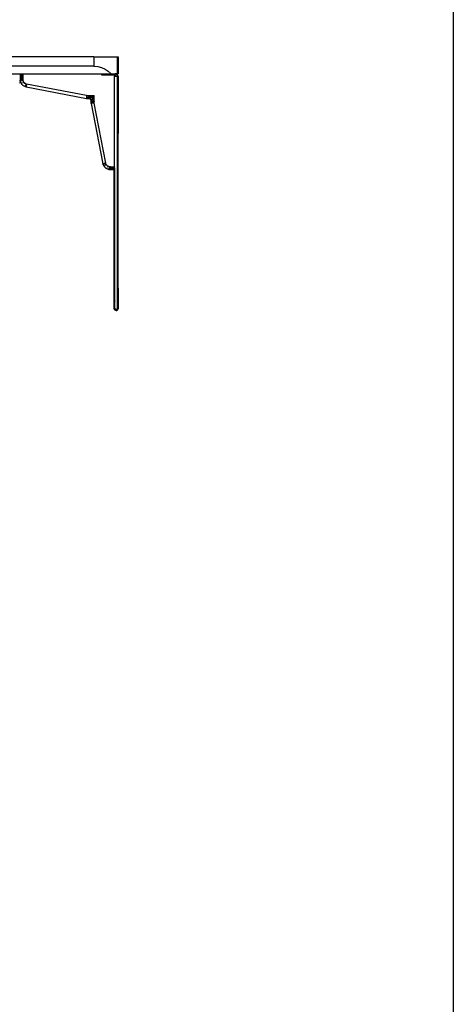
# Model space of a CAD drawing. Extents: x -2031 to 1971, y -1791 to 1622.
# Drawn here: x 1509 to 1971, y -85 to 965 of the extents above; entities that cross this region are included whole.
import ezdxf

# ---------------------------------------------------------------- set-up
doc = ezdxf.new("R2010")
doc.units = 0
doc.layers.get('0').update_dxf_attribs({"linetype": 'CONTINUOUS'})

msp = doc.modelspace()

# ---------------------------------------------------------------- linework, layer by layer
for p, q in [((1971.2, 1621.6), (1971.2, -1791.4)), ((1587.8, 924.9), (1353.3, 924.9)), ((1587.8, 924.9), (1587.8, 914.9)), ((1587.8, 924.9), (1612.8, 924.9)), ((1612.8, 906.9), (1612.8, 924.9)), ((1612.8, 924.9), (1613.5, 924.9)), ((1613.5, 924.9), (1613.5, 906.9)), ((1587.8, 914.9), (1232.8, 914.9)), ((1587.8, 914.9), (1591.8, 914.6)), ((1591.8, 914.6), (1595.9, 913.6)), ((1595.9, 913.6), (1599.7, 911.9)), ((1409.6, 906.8), (1596.2, 906.9)), ((1508.7, 906.9), (1509.1, 906.9)), ((1509.3, 900.4), (1509.3, 906.9)), ((1509.3, 906.9), (1509.7, 906.9)), ((1509.7, 900.4), (1509.7, 906.9)), ((1509.7, 906.9), (1509.9, 906.9)), ((1510.2, 906.9), (1510.4, 906.9)), ((1510.4, 906.9), (1510.4, 906.9)), ((1510.4, 900.4), (1510.4, 906.9)), ((1510.4, 900.4), (1510.4, 906.9)), ((1510.4, 906.9), (1510.4, 900.4)), ((1510.4, 906.9), (1510.5, 906.9)), ((1510.9, 906.9), (1511.3, 906.9)), ((1511.3, 906.9), (1511.4, 906.9)), ((1511.3, 906.9), (1511.3, 904.4)), ((1511.4, 904.5), (1511.3, 904.4)), ((1511.3, 904.4), (1511.3, 904.3)), ((1511.3, 904.3), (1511.4, 904.4)), ((1511.4, 904.4), (1511.3, 904.3)), ((1511.4, 904.4), (1511.3, 904.3)), ((1511.3, 904.3), (1511.4, 904.2)), ((1511.4, 904.3), (1511.3, 904.3)), ((1511.3, 904.3), (1511.3, 904.3)), ((1511.3, 904.3), (1511.3, 904.2)), ((1511.3, 904.1), (1511.3, 904.3)), ((1511.3, 904.2), (1511.3, 904.3)), ((1511.3, 904.3), (1511.3, 904.3)), ((1511.3, 904.3), (1511.3, 904.3)), ((1511.3, 904.2), (1511.3, 904.3)), ((1511.3, 904.1), (1511.3, 904.3)), ((1511.3, 904.2), (1511.3, 904.3)), ((1511.3, 904.3), (1511.3, 904.3)), ((1511.3, 904.3), (1511.3, 904.3)), ((1511.3, 904.2), (1511.3, 904.3)), ((1511.3, 904.2), (1511.3, 904.2)), ((1511.3, 904.2), (1511.3, 904.1)), ((1511.3, 904.1), (1511.4, 904.2)), ((1511.3, 904.1), (1511.4, 904.2)), ((1511.3, 904.1), (1511.4, 904.2)), ((1511.3, 904.1), (1511.3, 904)), ((1511.3, 904.1), (1511.3, 904)), ((1511.4, 904.1), (1511.3, 904.1)), ((1511.3, 904.1), (1511.3, 904.1)), ((1511.3, 904.1), (1511.3, 904.1)), ((1511.3, 904), (1511.3, 904.1)), ((1511.3, 904.1), (1511.4, 904.1)), ((1511.3, 904.1), (1511.3, 904)), ((1511.3, 904.1), (1511.4, 904.1)), ((1511.3, 904.1), (1511.3, 904.1)), ((1511.3, 904.1), (1511.4, 904.1)), ((1511.3, 904), (1511.3, 904.1)), ((1511.3, 904), (1511.3, 904.1)), ((1511.3, 904.1), (1511.3, 904.1)), ((1511.3, 904.1), (1511.3, 904)), ((1511.3, 904), (1511.3, 904.1)), ((1511.3, 904), (1511.3, 904.1)), ((1511.3, 904), (1511.3, 904.1)), ((1511.3, 904.1), (1511.3, 904.1)), ((1511.3, 904.1), (1511.3, 904)), ((1511.3, 904), (1511.3, 904.1)), ((1511.3, 904), (1511.3, 903.9)), ((1511.3, 904), (1511.3, 904)), ((1511.3, 904), (1511.3, 904)), ((1511.3, 904), (1511.3, 903.9)), ((1511.3, 903.9), (1511.3, 904)), ((1511.3, 904), (1511.3, 904)), ((1511.3, 904), (1511.3, 904)), ((1511.3, 904), (1511.3, 904)), ((1511.3, 904), (1511.3, 904)), ((1511.3, 903.9), (1511.3, 900.4)), ((1511.4, 904.4), (1511.4, 904.4)), ((1511.4, 904.1), (1511.4, 904.2)), ((1511.4, 904.2), (1511.4, 904.1)), ((1511.4, 904.2), (1511.4, 904.1)), ((1511.4, 904.1), (1511.4, 904.2)), ((1512.3, 900.4), (1512.3, 906.9)), ((1596.2, 905.3), (1596.2, 906.9)), ((1596.2, 906.9), (1606.1, 906.9)), ((1610.2, 905.3), (1596.2, 905.3)), ((1599.7, 911.9), (1603.1, 909.7)), ((1603.1, 909.7), (1606.1, 906.9)), ((1606.1, 906.9), (1610.2, 906.9)), ((1609.5, 904.5), (1611.1, 904.5)), ((1609.5, 904.3), (1609.5, 904.5)), ((1611.1, 904.3), (1609.5, 904.3)), ((1609.6, 904.2), (1609.5, 904.3)), ((1609.5, 904.3), (1609.5, 904.3)), ((1609.5, 904.3), (1609.5, 807.9)), ((1609.7, 904.2), (1609.6, 904.2)), ((1609.8, 904.2), (1609.7, 904.2)), ((1610, 904.1), (1609.8, 904.2)), ((1610.2, 904.1), (1610, 904.1)), ((1610.2, 905.3), (1610.2, 906.9)), ((1610.2, 906.9), (1610.3, 906.9)), ((1610.4, 905.3), (1610.2, 905.3)), ((1610.4, 904.1), (1610.2, 904.1)), ((1610.3, 906.9), (1610.6, 906.9)), ((1610.5, 905.3), (1610.4, 905.3)), ((1610.7, 904.1), (1610.4, 904.1)), ((1610.7, 905.2), (1610.5, 905.3)), ((1610.7, 906.9), (1610.6, 906.9)), ((1610.7, 906.9), (1611, 906.8)), ((1610.7, 906.9), (1611.3, 906.9)), ((1610.8, 905.1), (1610.7, 905.2)), ((1610.9, 904), (1610.7, 904.1)), ((1610.9, 905), (1610.8, 905.1)), ((1611, 904.9), (1610.9, 905)), ((1611.2, 904), (1610.9, 904)), ((1611, 906.8), (1611.1, 906.8)), ((1611.1, 904.8), (1611, 904.9)), ((1611.1, 906.8), (1611.3, 906.7)), ((1611.2, 904.6), (1611.1, 904.8)), ((1611.1, 904.5), (1611.1, 904.3)), ((1611.1, 904.3), (1611.2, 904.3)), ((1611.2, 904.5), (1611.2, 904.6)), ((1611.2, 904.3), (1611.2, 904.5)), ((1611.2, 904.3), (1612.8, 904.3)), ((1611.4, 904), (1611.2, 904)), ((1611.7, 906.8), (1611.3, 906.9)), ((1611.3, 906.8), (1611.3, 906.9)), ((1611.3, 906.9), (1611.3, 906.9)), ((1611.3, 906.9), (1611.7, 906.9)), ((1611.3, 906.8), (1611.7, 906.8)), ((1611.3, 906.7), (1611.3, 906.8)), ((1611.3, 906.8), (1611.3, 906.7)), ((1611.3, 906.7), (1611.3, 906.7)), ((1611.3, 906.7), (1611.4, 906.6)), ((1611.4, 906.6), (1611.7, 906.4)), ((1611.4, 906.6), (1611.7, 906.6)), ((1611.7, 904.1), (1611.4, 904)), ((1611.7, 906.8), (1611.7, 906.9)), ((1612.8, 906.9), (1611.7, 906.9)), ((1612.1, 906.6), (1611.7, 906.8)), ((1611.7, 906.8), (1611.7, 906.8)), ((1611.7, 906.6), (1611.7, 906.8)), ((1611.7, 906.4), (1611.7, 906.6)), ((1611.8, 906.4), (1611.7, 906.6)), ((1611.7, 906.6), (1612.1, 906.6)), ((1612.4, 906.4), (1611.7, 906.4)), ((1611.7, 906.4), (1611.8, 906.4)), ((1611.9, 904.1), (1611.7, 904.1)), ((1611.8, 906.4), (1612.1, 906.2)), ((1612.1, 904.1), (1611.9, 904.1)), ((1612.4, 906.4), (1612.1, 906.6)), ((1612.1, 906.2), (1612.3, 905.9)), ((1612.1, 906.2), (1612.7, 906.2)), ((1612.3, 904.1), (1612.1, 904.1)), ((1612.3, 905.9), (1612.5, 905.5)), ((1613, 905.9), (1612.3, 905.9)), ((1612.5, 904.2), (1612.3, 904.1)), ((1612.7, 906.2), (1612.4, 906.4)), ((1612.5, 905.5), (1612.7, 905.1)), ((1612.5, 905.5), (1613.2, 905.5)), ((1612.6, 904.2), (1612.5, 904.2)), ((1612.7, 904.2), (1612.6, 904.2)), ((1613, 905.9), (1612.7, 906.2)), ((1612.7, 905.1), (1612.8, 904.7)), ((1612.7, 905.1), (1613.4, 905.1)), ((1612.8, 904.3), (1612.7, 904.2)), ((1613.5, 906.9), (1612.8, 906.9)), ((1612.8, 904.7), (1612.8, 904.3)), ((1613.4, 904.7), (1612.8, 904.7)), ((1612.8, 904.3), (1613.5, 904.3)), ((1612.8, 904.3), (1612.8, 904.3)), ((1612.8, 904.1), (1612.8, 904.3)), ((1612.8, 904.1), (1613, 904.1)), ((1612.8, 781.3), (1612.8, 904.1)), ((1613.2, 905.5), (1613, 905.9)), ((1613, 904.1), (1613.2, 904.2)), ((1613.4, 905.1), (1613.2, 905.5)), ((1613.2, 904.2), (1613.3, 904.2)), ((1613.3, 904.2), (1613.4, 904.2)), ((1613.4, 904.7), (1613.4, 905.1)), ((1613.5, 904.3), (1613.4, 904.7)), ((1613.4, 904.2), (1613.5, 904.3)), ((1613.5, 904.3), (1613.4, 781.3)), ((1613.5, 904.3), (1613.5, 904.3)), ((1508.4, 899.9), (1509.4, 899.9)), ((1508.4, 897.1), (1508.7, 897.2)), ((1508.7, 897.2), (1508.8, 897.2)), ((1508.8, 897.2), (1509.1, 897.5)), ((1509.1, 897.5), (1509.2, 897.5)), ((1509.2, 897.5), (1509.5, 897.8)), ((1509.4, 899.9), (1509.3, 900.4)), ((1509.3, 900.4), (1509.7, 900.4)), ((1509.4, 899.4), (1509.4, 899.9)), ((1509.8, 899.9), (1509.4, 899.9)), ((1509.6, 898.4), (1509.4, 899.4)), ((1509.5, 897.8), (1509.6, 897.8)), ((1509.6, 898.4), (1509.6, 898.4)), ((1509.6, 898.4), (1509.7, 898.1)), ((1509.7, 898), (1509.6, 897.8)), ((1509.6, 897.8), (1509.7, 898)), ((1509.8, 899.9), (1509.7, 900.4)), ((1509.7, 900.4), (1510.4, 900.4)), ((1509.7, 898), (1509.7, 898.1)), ((1509.7, 898.1), (1509.7, 898.1)), ((1509.7, 898), (1509.7, 898.1)), ((1509.7, 898), (1509.7, 898.1)), ((1509.7, 898), (1509.7, 898)), ((1510, 897.4), (1509.7, 898)), ((1509.8, 899.9), (1509.9, 899.9)), ((1509.8, 899.4), (1509.8, 899.9)), ((1509.9, 899), (1509.8, 899.4)), ((1509.9, 899), (1509.9, 898.9)), ((1510, 899.9), (1510.2, 899.9)), ((1510.4, 896.6), (1510, 897.4)), ((1510.3, 899.3), (1510.3, 899.4)), ((1510.3, 899.2), (1510.3, 899.3)), ((1510.3, 899.1), (1510.3, 899.2)), ((1510.3, 899.1), (1510.3, 899)), ((1510.4, 900), (1510.4, 900.4)), ((1510.4, 900.1), (1510.4, 900.4)), ((1510.4, 900.4), (1510.4, 899.9)), ((1510.4, 900.4), (1510.4, 900.4)), ((1510.4, 900.4), (1510.4, 900.4)), ((1511.3, 900.4), (1510.4, 900.4)), ((1510.4, 897.2), (1510.5, 897.2)), ((1510.4, 896.6), (1510.4, 896.5)), ((1510.4, 896.5), (1510.9, 895.8)), ((1510.8, 896.5), (1510.5, 897.2)), ((1511.3, 895.9), (1510.8, 896.5)), ((1511, 895.6), (1510.9, 895.8)), ((1511.6, 895), (1511, 895.6)), ((1511.3, 899.7), (1511.3, 900.4)), ((1512.3, 900.4), (1511.3, 900.4)), ((1511.3, 899.7), (1511.4, 899.7)), ((1511.6, 895), (1511.7, 894.9)), ((1511.7, 899.5), (1511.7, 899.3)), ((1511.7, 899.5), (1511.7, 899.5)), ((1511.7, 894.9), (1511.8, 894.8)), ((1511.8, 900.3), (1511.8, 899.9)), ((1511.8, 899.6), (1511.8, 899.9)), ((1511.8, 899.4), (1511.8, 899.6)), ((1511.8, 899.3), (1511.8, 899.4)), ((1512.6, 894.2), (1511.8, 894.8)), ((1512, 900.1), (1512.1, 900.1)), ((1512.1, 899.7), (1512.1, 900.1)), ((1512.1, 899.6), (1512.1, 899.7)), ((1512.1, 898.1), (1512.4, 897.7)), ((1512.2, 899.7), (1512.2, 899.9)), ((1512.2, 899.7), (1512.2, 899.9)), ((1512.2, 898.2), (1512.3, 898.1)), ((1512.3, 899.8), (1512.3, 900.4)), ((1512.5, 899.2), (1512.3, 899.8)), ((1512.3, 898.1), (1512.3, 898.2)), ((1512.3, 898.1), (1512.3, 898.2)), ((1512.3, 898.1), (1512.3, 898)), ((1512.6, 897.5), (1512.3, 898)), ((1512.3, 898), (1512.3, 898)), ((1512.4, 897.7), (1512.3, 898)), ((1512.4, 897.7), (1512.8, 897.1)), ((1512.4, 897.7), (1512.4, 897.7)), ((1512.4, 897.6), (1512.4, 897.7)), ((1512.4, 897.6), (1512.4, 897.5)), ((1512.7, 898.6), (1512.5, 899.2)), ((1512.5, 898.3), (1512.5, 898.4)), ((1512.8, 897.7), (1512.5, 898.3)), ((1512.6, 897.5), (1512.8, 897.2)), ((1513.4, 893.7), (1512.6, 894.2)), ((1513, 898), (1512.7, 898.6)), ((1512.9, 897.6), (1512.8, 897.7)), ((1513.3, 897.5), (1513, 898)), ((1513.8, 897.1), (1513.3, 897.5)), ((1514.4, 893.3), (1513.4, 893.7)), ((1513.7, 896.6), (1513.5, 896.8)), ((1513.5, 896.8), (1513.7, 896.6)), ((1513.6, 896.3), (1513.6, 896.3)), ((1513.6, 896.3), (1513.6, 896.3)), ((1513.6, 896.3), (1513.6, 896.3)), ((1514.2, 896.7), (1513.8, 897.1)), ((1513.8, 893.7), (1513.8, 893.7)), ((1513.8, 893.7), (1514.8, 893.3)), ((1514.8, 896.4), (1514.2, 896.7)), ((1514.4, 893.3), (1515.4, 893)), ((1515.2, 894.1), (1514.6, 894.3)), ((1515.2, 894.1), (1514.6, 894.3)), ((1514.9, 895.8), (1514.7, 895.9)), ((1514.7, 895.7), (1514.7, 895.7)), ((1514.7, 895.5), (1514.7, 895.5)), ((1514.7, 895.5), (1515, 895.4)), ((1515.3, 896.1), (1514.8, 896.4)), ((1514.8, 893.3), (1515.4, 893.1)), ((1515.4, 895.2), (1515, 895.4)), ((1515.8, 895), (1515.1, 895.2)), ((1515.6, 894.1), (1515.1, 894.3)), ((1515.6, 894.1), (1515.1, 894.3)), ((1515.6, 894), (1515.2, 894.1)), ((1515.9, 896), (1515.3, 896.1)), ((1515.4, 895.2), (1515.5, 895.2)), ((1515.6, 894), (1515.4, 893.1)), ((1515.4, 893.1), (1515.4, 893)), ((1515.4, 893.1), (1515.4, 893.1)), ((1515.4, 893), (1579.8, 880.6)), ((1515.6, 895.2), (1515.5, 895.2)), ((1515.8, 895), (1515.6, 894.1)), ((1515.6, 894.1), (1515.6, 894)), ((1515.9, 896), (1515.8, 895)), ((1580, 883.6), (1515.9, 896)), ((1610.2, 898.4), (1609.6, 898.4)), ((1579.9, 881.6), (1579.8, 881.5)), ((1580, 882.7), (1579.9, 882.3)), ((1579.9, 882.3), (1579.9, 881.8)), ((1579.9, 881.8), (1579.9, 881.6)), ((1580.3, 881.5), (1579.9, 881.6)), ((1580.5, 883.5), (1580, 883.6)), ((1580, 883.6), (1580, 882.7)), ((1580.3, 882.2), (1580.3, 881.5)), ((1580.4, 882.7), (1580.4, 882.7)), ((1580.4, 882.7), (1580.4, 882.7)), ((1580.5, 883.6), (1588, 883.6)), ((1580.5, 883.6), (1580.5, 883.5)), ((1585, 882.6), (1581.5, 882.6)), ((1586, 882.4), (1584.5, 881.5)), ((1585.2, 881.7), (1584.9, 881.5)), ((1585, 882.6), (1585, 882.8)), ((1585.3, 882.6), (1585, 882.6)), ((1585, 882.6), (1585, 882.6)), ((1585.3, 882.6), (1585.4, 882.5)), ((1585.3, 882.6), (1585.4, 882.6)), ((1585.4, 882.8), (1585.4, 882.7)), ((1585.4, 882.7), (1585.4, 882.6)), ((1585.4, 882.7), (1585.4, 882.7)), ((1585.4, 882.7), (1585.4, 882.6)), ((1585.7, 882.6), (1585.4, 882.6)), ((1585.4, 882.6), (1585.4, 882.6)), ((1585.4, 882.6), (1585.5, 882.5)), ((1585.4, 882.5), (1585.5, 882.5)), ((1585.8, 882), (1585.4, 881.8)), ((1585.5, 882.5), (1585.6, 882.5)), ((1585.6, 882.8), (1585.6, 882.8)), ((1585.6, 882.8), (1585.7, 882.8)), ((1585.6, 882.5), (1585.9, 882.4)), ((1585.7, 882.8), (1586, 882.6)), ((1585.7, 882.8), (1585.7, 882.8)), ((1585.7, 882.6), (1585.8, 882.5)), ((1585.8, 882.5), (1585.9, 882.5)), ((1585.9, 882.5), (1586, 882.5)), ((1586, 882.4), (1585.9, 882.4)), ((1585.9, 882.1), (1586.1, 882.2)), ((1586.1, 882.8), (1586, 882.8)), ((1586, 882.6), (1586, 882.6)), ((1586, 882.6), (1586.2, 882.6)), ((1586.1, 882.4), (1586, 882.5)), ((1586.1, 882.4), (1586, 882.4)), ((1586, 882.4), (1586.1, 882.2)), ((1586.4, 882.6), (1586.1, 882.8)), ((1586.2, 882.5), (1586.1, 882.4)), ((1586.2, 882.6), (1586.2, 882.5)), ((1586.2, 882.5), (1586.4, 882.6)), ((1586.2, 882.5), (1586.2, 882.5)), ((1586.2, 882.5), (1586.3, 882.4)), ((1586.3, 882.4), (1586.2, 882.4)), ((1586.4, 882.4), (1586.3, 882.4)), ((1586.3, 882.4), (1586.3, 882.3)), ((1586.3, 882.4), (1586.4, 882.4)), ((1586.5, 882.6), (1586.4, 882.6)), ((1586.4, 882.4), (1586.7, 882.5)), ((1586.4, 882.3), (1586.4, 882.4)), ((1586.5, 882.2), (1586.4, 882.3)), ((1586.5, 882.7), (1587.8, 883.5)), ((1586.5, 882.6), (1586.5, 882.7)), ((1586.6, 882.6), (1586.5, 882.6)), ((1586.6, 882.2), (1586.5, 882.2)), ((1586.5, 882.2), (1586.6, 882.2)), ((1586.7, 882.5), (1586.6, 882.6)), ((1586.6, 882.2), (1586.7, 882.1)), ((1586.6, 882.2), (1586.7, 882.1)), ((1586.7, 881.6), (1586.6, 881.5)), ((1586.7, 881.6), (1586.6, 881.5)), ((1586.9, 882.3), (1586.7, 882.5)), ((1586.7, 882.1), (1586.8, 882)), ((1586.8, 882), (1586.7, 882.1)), ((1586.7, 882.1), (1586.7, 882.1)), ((1586.7, 881.6), (1586.7, 881.7)), ((1586.7, 881.6), (1586.7, 881.6)), ((1586.7, 881.6), (1586.8, 881.6)), ((1586.8, 881.6), (1586.7, 881.6)), ((1586.7, 881.6), (1586.7, 881.6)), ((1586.7, 881.6), (1586.7, 881.6)), ((1586.8, 881.9), (1586.8, 882)), ((1586.9, 881.9), (1586.8, 881.9)), ((1586.9, 881.7), (1586.8, 881.6)), ((1586.8, 881.6), (1586.8, 881.5)), ((1586.9, 882.6), (1587.2, 882.9)), ((1587, 881.8), (1586.9, 881.9)), ((1587, 881.8), (1586.9, 881.8)), ((1586.9, 881.8), (1586.9, 881.7)), ((1586.9, 881.8), (1587, 881.7)), ((1586.9, 881.8), (1586.9, 881.7)), ((1586.9, 881.7), (1586.9, 881.7)), ((1587.1, 882.1), (1587, 881.9)), ((1587.1, 882), (1587, 881.9)), ((1587, 881.9), (1587, 881.8)), ((1587, 881.8), (1587.1, 881.7)), ((1587, 881.8), (1587, 881.8)), ((1587, 881.7), (1587, 881.6)), ((1587, 881.6), (1587, 881.6)), ((1587, 881.6), (1587.1, 881.5)), ((1587.1, 881.5), (1587, 881.6)), ((1587.1, 882.1), (1587.2, 882.3)), ((1587.1, 882.1), (1587.1, 882.1)), ((1587.1, 881.6), (1587.1, 881.7)), ((1587.1, 881.5), (1587.1, 881.5)), ((1587.1, 881.5), (1587.1, 881.5)), ((1587.7, 883), (1587.2, 882.3)), ((1587.7, 882.5), (1587.2, 882.1)), ((1587.3, 881.9), (1587.2, 882)), ((1587.4, 881.8), (1587.3, 881.9)), ((1587.4, 881.8), (1587.3, 881.9)), ((1587.3, 881.7), (1587.4, 881.8)), ((1587.3, 881.7), (1587.3, 881.7)), ((1587.3, 881.7), (1587.3, 881.7)), ((1587.4, 883), (1587.7, 883.1)), ((1587.6, 882.3), (1587.4, 881.9)), ((1587.7, 882.1), (1587.4, 881.9)), ((1587.4, 881.8), (1587.4, 881.9)), ((1587.4, 881.7), (1587.4, 881.8)), ((1587.4, 881.8), (1587.4, 881.8)), ((1587.5, 881.6), (1587.4, 881.7)), ((1587.6, 881.3), (1587.5, 881.6)), ((1587.7, 882.3), (1587.6, 882.3)), ((1587.7, 883.2), (1588, 883.6)), ((1587.7, 883.2), (1587.7, 883.1)), ((1587.7, 883.1), (1587.7, 883.2)), ((1587.7, 883), (1587.7, 883.1)), ((1587.7, 883), (1587.7, 883)), ((1587.7, 882.3), (1587.7, 882.4)), ((1587.8, 883.5), (1588, 883.6)), ((1588, 883.6), (1587.8, 883.5)), ((1588, 875.6), (1588, 883.6)), ((1588, 883.6), (1588, 883.6)), ((1580, 881.5), (1579.8, 881.5)), ((1579.8, 881.5), (1579.9, 881.5)), ((1579.9, 881.5), (1579.8, 880.6)), ((1579.8, 880.6), (1579.8, 880.6)), ((1580, 880.6), (1579.8, 880.6)), ((1580.3, 881.4), (1580, 881.5)), ((1580, 880.6), (1580.2, 880.6)), ((1580.3, 881.4), (1580.2, 880.7)), ((1580.2, 880.6), (1580.2, 880.6)), ((1580.2, 880.6), (1583, 880.6)), ((1580.3, 881.5), (1580.3, 881.4)), ((1580.3, 881.5), (1580.3, 881.5)), ((1580.4, 881.5), (1580.3, 881.5)), ((1580.4, 881.5), (1580.3, 881.5)), ((1580.3, 881.5), (1580.3, 881.4)), ((1584.5, 881.5), (1580.4, 881.5)), ((1583.1, 880.7), (1583, 880.6)), ((1583, 880.6), (1583, 880.6)), ((1583, 880.6), (1585, 878.6)), ((1583.1, 880.7), (1583.2, 880.7)), ((1583.1, 880.7), (1583.3, 880.6)), ((1583.2, 880.7), (1584.5, 881.5)), ((1583.2, 880.7), (1583.3, 880.6)), ((1583.3, 880.6), (1583.4, 880.5)), ((1583.5, 880.7), (1583.4, 880.6)), ((1583.5, 880.5), (1583.4, 880.6)), ((1583.8, 880.8), (1583.5, 880.7)), ((1583.7, 880.6), (1583.5, 880.7)), ((1584.9, 879.1), (1583.5, 880.5)), ((1583.5, 880.5), (1583.6, 880.5)), ((1583.6, 880.5), (1583.9, 880.4)), ((1584, 880.5), (1583.7, 880.6)), ((1583.9, 880.4), (1584.2, 880.2)), ((1584, 880.9), (1584.3, 881.1)), ((1584.3, 880.4), (1584, 880.5)), ((1584.2, 880.2), (1584.4, 880)), ((1584.4, 880.3), (1584.3, 880.4)), ((1584.4, 880), (1584.6, 879.8)), ((1584.5, 881.5), (1584.5, 881.5)), ((1584.7, 881.5), (1584.5, 881.5)), ((1584.8, 881.4), (1584.5, 881.2)), ((1584.6, 879.8), (1584.8, 879.5)), ((1584.8, 879.5), (1584.9, 879.2)), ((1585.4, 881.5), (1584.9, 881.5)), ((1584.9, 879.2), (1584.9, 879.1)), ((1584.9, 879.1), (1584.9, 879.1)), ((1585.1, 878.8), (1584.9, 879.1)), ((1584.9, 879), (1585, 878.9)), ((1585, 878.9), (1585, 878.9)), ((1585, 878.9), (1585.1, 878.7)), ((1585, 878.6), (1585.1, 878.7)), ((1585, 875.4), (1585, 878.6)), ((1585, 878.6), (1585, 878.6)), ((1585, 878.6), (1585, 878.6)), ((1585, 875.4), (1597.4, 811)), ((1585.4, 875.4), (1585, 875.4)), ((1585.2, 878.9), (1585.1, 878.8)), ((1585.1, 878.8), (1585.2, 878.9)), ((1585.1, 878.8), (1585.1, 878.8)), ((1585.4, 878.6), (1585.1, 878.8)), ((1585.1, 878.8), (1585.1, 878.7)), ((1585.2, 879.5), (1585.2, 879.5)), ((1585.3, 879.2), (1585.2, 879.5)), ((1585.3, 879.2), (1585.2, 879.5)), ((1585.3, 879.1), (1585.2, 878.9)), ((1585.4, 879.3), (1585.3, 879.1)), ((1585.3, 879.1), (1585.3, 879.2)), ((1585.4, 878.9), (1585.3, 879.1)), ((1585.3, 879.1), (1585.3, 879.1)), ((1585.5, 879.5), (1585.4, 879.3)), ((1585.4, 879.3), (1585.4, 879.3)), ((1585.4, 878.7), (1585.4, 878.9)), ((1585.4, 878.6), (1585.4, 878.7)), ((1585.4, 878.6), (1585.4, 875.4)), ((1585.4, 878.6), (1585.4, 878.6)), ((1585.4, 878.6), (1585.4, 878.6)), ((1587, 875.6), (1585.4, 875.4)), ((1585.5, 879.5), (1585.6, 879.6)), ((1586, 880.2), (1585.6, 879.6)), ((1586.3, 881.5), (1585.7, 881.5)), ((1585.9, 879.4), (1585.7, 879)), ((1585.7, 879), (1585.7, 879)), ((1585.9, 880.2), (1586, 880.3)), ((1586, 880.2), (1585.9, 880.2)), ((1586, 880.3), (1586.1, 880.5)), ((1586, 879.5), (1586, 879.6)), ((1586, 879.6), (1586, 879.5)), ((1586, 879.5), (1586, 879.5)), ((1586.3, 880.8), (1586.1, 880.5)), ((1586.1, 880.5), (1586.1, 880.5)), ((1586.1, 879.8), (1586.2, 879.9)), ((1586.2, 879.9), (1586.1, 879.8)), ((1586.1, 879.8), (1586.1, 879.7)), ((1586.3, 880.8), (1586.4, 881)), ((1586.7, 881.5), (1586.4, 881)), ((1586.6, 881.5), (1586.5, 881.5)), ((1586.5, 880.4), (1586.9, 881)), ((1586.5, 880.4), (1586.5, 880.3)), ((1586.7, 881.5), (1586.6, 881.5)), ((1586.8, 881.5), (1586.7, 881.5)), ((1586.8, 881.5), (1586.9, 881.2)), ((1587, 881.5), (1586.8, 881.5)), ((1586.9, 881.1), (1587, 881.2)), ((1586.9, 881.1), (1586.9, 881.2)), ((1586.9, 881), (1586.9, 881.1)), ((1586.9, 881.1), (1586.9, 881.1)), ((1587, 881), (1586.9, 881.1)), ((1587.1, 881.5), (1587, 881.5)), ((1587.1, 881.4), (1587, 881.2)), ((1587, 880.9), (1587, 881)), ((1587, 880.9), (1587, 880.6)), ((1587, 880.6), (1587, 875.6)), ((1587, 880.6), (1587.1, 880.6)), ((1588, 875.6), (1587, 875.6)), ((1587.1, 881.5), (1587.1, 881.5)), ((1587.4, 881.1), (1587.3, 881.2)), ((1587.3, 881.1), (1587.4, 881.1)), ((1587.4, 881), (1587.4, 881.1)), ((1587.4, 881.1), (1587.4, 881.1)), ((1587.4, 880.9), (1587.4, 881)), ((1587.4, 880.9), (1587.4, 880.6)), ((1587.4, 880.6), (1587.4, 880.4)), ((1587.4, 880.6), (1587.4, 880.6)), ((1587.7, 880.8), (1587.5, 880.6)), ((1587.5, 880.6), (1587.5, 880.6)), ((1587.5, 879.9), (1587.5, 880.6)), ((1587.5, 880.6), (1587.7, 880.6)), ((1587.5, 879.8), (1587.5, 879.9)), ((1587.6, 881.2), (1587.6, 881.3)), ((1587.7, 880.9), (1587.6, 881.2)), ((1587.7, 880.8), (1587.7, 880.9)), ((1587.7, 880.9), (1587.7, 880.8)), ((1587.7, 880.6), (1587.7, 880.8)), ((1587.7, 880.6), (1587.7, 878)), ((1587.7, 877.8), (1587.7, 878)), ((1587.9, 877.3), (1587.9, 876.9)), ((1587.9, 876.3), (1587.9, 876.9)), ((1587.9, 876.1), (1587.9, 876.3)), ((1600.4, 811.5), (1588, 875.6)), ((1597.7, 810), (1597.4, 811)), ((1597.4, 811), (1597.6, 811)), ((1597.8, 811), (1597.6, 811)), ((1597.7, 810), (1598.1, 809)), ((1597.9, 811.1), (1597.8, 811)), ((1597.9, 811), (1597.9, 811.1)), ((1598, 811.1), (1597.9, 811.1)), ((1597.9, 811), (1598.1, 810.2)), ((1597.9, 811), (1597.9, 811)), ((1598, 811), (1597.9, 811)), ((1598.7, 811.2), (1598, 811.1)), ((1598, 811), (1598.3, 811.1)), ((1598.2, 810), (1598.1, 810.2)), ((1598.2, 808.9), (1598.1, 809)), ((1598.3, 809.6), (1598.2, 810)), ((1598.2, 808.9), (1598.6, 808.1)), ((1598.3, 809.6), (1598.3, 809.5)), ((1598.3, 809.5), (1598.4, 809.3)), ((1598.4, 811.1), (1598.7, 811.1)), ((1598.5, 809), (1598.4, 809.3)), ((1598.5, 809), (1599.1, 808.1)), ((1598.6, 808.1), (1598.7, 808.1)), ((1599, 811.3), (1598.7, 811.2)), ((1599.3, 807.3), (1598.7, 808.1)), ((1599.5, 811.4), (1599, 811.3)), ((1599.1, 808.1), (1599.1, 808.1)), ((1599.6, 811.4), (1599.5, 811.4)), ((1599.5, 811.4), (1599.5, 811.4)), ((1599.6, 811.3), (1599.5, 811.3)), ((1599.6, 811.4), (1599.6, 811.4)), ((1599.7, 811.4), (1599.6, 811.4)), ((1599.6, 811.4), (1599.7, 811.4)), ((1599.6, 811.4), (1599.6, 811.3)), ((1599.6, 811.4), (1599.6, 811.3)), ((1599.6, 811.3), (1599.7, 810.9)), ((1599.7, 811.3), (1599.6, 811.3)), ((1599.7, 811.4), (1599.7, 811.4)), ((1599.7, 811.4), (1599.7, 811.3)), ((1599.8, 811.4), (1599.7, 811.4)), ((1599.9, 811.4), (1599.7, 811.3)), ((1599.7, 811.3), (1599.9, 810.7)), ((1599.7, 810.9), (1599.7, 810.8)), ((1599.9, 811.5), (1599.8, 811.4)), ((1599.8, 811.4), (1599.9, 811.4)), ((1600.4, 811.5), (1599.9, 811.5)), ((1599.9, 811.4), (1600, 810.6)), ((1600, 811.4), (1599.9, 811.4)), ((1599.9, 811.4), (1599.9, 811.4)), ((1599.9, 811.4), (1599.9, 811.4)), ((1599.9, 810.7), (1600, 810.3)), ((1600, 811.4), (1600.2, 810.5)), ((1600, 811.4), (1600.2, 810.5)), ((1600.2, 810.5), (1600, 811.4)), ((1600.1, 810.4), (1600, 810.6)), ((1600.1, 810.3), (1600.2, 810.1)), ((1600.2, 811.3), (1600.2, 811.2)), ((1600.3, 810.7), (1600.2, 811.2)), ((1600.2, 810.3), (1600.2, 810.2)), ((1600.3, 809.9), (1600.2, 810.2)), ((1600.2, 810.1), (1600.4, 809.7)), ((1600.3, 810.7), (1600.3, 810.7)), ((1600.3, 810.3), (1600.3, 809.9)), ((1600.7, 809.3), (1600.3, 809.9)), ((1600.3, 809.9), (1600.3, 809.9)), ((1600.3, 809.9), (1600.4, 809.7)), ((1600.5, 810.9), (1600.4, 811.5)), ((1600.4, 809.7), (1600.4, 809.5)), ((1600.4, 809.7), (1600.5, 809.4)), ((1600.4, 809.7), (1600.4, 809.7)), ((1600.4, 809.5), (1600.4, 809.5)), ((1600.8, 810.4), (1600.5, 810.9)), ((1600.6, 810.1), (1600.5, 810.3)), ((1600.5, 809.4), (1600.7, 809.3)), ((1600.7, 809.3), (1600.5, 809.4)), ((1600.9, 809.6), (1600.6, 810.1)), ((1601.1, 809.8), (1600.8, 810.4)), ((1601.5, 809.4), (1601.1, 809.8)), ((1601.9, 808.9), (1601.5, 809.4)), ((1602.4, 808.6), (1601.9, 808.9)), ((1602.5, 808), (1602.3, 808.2)), ((1603, 808.3), (1602.4, 808.6)), ((1603.6, 808.1), (1603, 808.3)), ((1604.2, 807.9), (1603.6, 808.1)), ((1599.3, 807.3), (1600.1, 806.6)), ((1600.8, 806.1), (1600.1, 806.6)), ((1600.2, 806.8), (1600.5, 806.6)), ((1601.3, 806), (1600.5, 806.6)), ((1600.8, 806.1), (1600.9, 806)), ((1601.8, 805.5), (1600.9, 806)), ((1600.9, 806), (1600.9, 806)), ((1601.3, 806), (1601.6, 805.9)), ((1602.8, 805.2), (1601.8, 805.5)), ((1602.4, 807.8), (1602.5, 807.8)), ((1603.7, 805), (1602.8, 805.2)), ((1603.1, 805.2), (1603.2, 805.2)), ((1603.2, 805.2), (1603.2, 805.2)), ((1603.3, 806.2), (1603.9, 806)), ((1603.3, 806), (1603.5, 806)), ((1604, 805.9), (1603.5, 806)), ((1603.8, 807.4), (1603.6, 807.5)), ((1603.6, 807.4), (1603.9, 807.3)), ((1603.8, 807.1), (1603.6, 807.2)), ((1603.6, 807.1), (1604.1, 807)), ((1603.7, 805), (1603.8, 805)), ((1604.1, 807.3), (1603.8, 807.4)), ((1603.8, 807.1), (1604, 807.1)), ((1603.8, 805), (1604.6, 804.9)), ((1604.6, 805.8), (1603.9, 806)), ((1604.5, 807), (1604, 807.1)), ((1604.1, 805.9), (1604, 805.9)), ((1604.5, 807), (1604.1, 807)), ((1604.8, 807.9), (1604.2, 807.9)), ((1604.3, 805.8), (1604.6, 805.8)), ((1604.3, 805.8), (1604.3, 805.8)), ((1604.8, 806.9), (1604.5, 807)), ((1604.8, 806.9), (1604.5, 807)), ((1604.6, 805.8), (1604.8, 805.8)), ((1604.8, 804.9), (1604.6, 804.9)), ((1604.8, 807.9), (1604.8, 807.4)), ((1605.3, 807.9), (1604.8, 807.9)), ((1604.8, 807.4), (1604.8, 807)), ((1604.8, 807), (1604.8, 806.9)), ((1604.8, 806.9), (1604.8, 806.9)), ((1604.8, 806.9), (1604.8, 806.5)), ((1604.8, 805.8), (1604.8, 806.5)), ((1604.8, 805.8), (1605, 805.8)), ((1604.8, 805.8), (1604.8, 805.8)), ((1604.8, 805.8), (1605, 805.8)), ((1604.8, 805.8), (1604.8, 804.9)), ((1604.8, 804.9), (1604.8, 804.9)), ((1604.8, 804.9), (1605.2, 804.9)), ((1605, 805.8), (1605.2, 805.8)), ((1608.8, 805.8), (1605, 805.8)), ((1605.3, 807.9), (1605.2, 807.4)), ((1605.2, 805.8), (1605.2, 806.5)), ((1605.2, 805.8), (1608.8, 805.8)), ((1605.2, 805.5), (1605.2, 805)), ((1605.2, 804.9), (1609.5, 804.9)), ((1605.2, 804.9), (1605.2, 804.9)), ((1605.3, 807.9), (1608.8, 807.9)), ((1608.8, 807.9), (1608.8, 807.4)), ((1608.8, 807.9), (1609.3, 807.9)), ((1608.8, 806.5), (1608.8, 805.8)), ((1609.3, 805.8), (1608.8, 805.8)), ((1609.2, 806.5), (1609.3, 805.8)), ((1609.3, 807.9), (1609.3, 807.5)), ((1609.3, 807.9), (1609.4, 807.5)), ((1609.3, 807.5), (1609.3, 807.9)), ((1609.3, 807.9), (1609.3, 807.9)), ((1609.3, 807.9), (1609.5, 807.9)), ((1609.4, 807.5), (1609.3, 807.5)), ((1609.3, 807.5), (1609.3, 807.4)), ((1609.3, 807.4), (1609.3, 807.5)), ((1609.3, 807.5), (1609.3, 807.5)), ((1609.3, 807.5), (1609.3, 807.5)), ((1609.3, 807.5), (1609.3, 807.4)), ((1609.3, 807.5), (1609.3, 807.4)), ((1609.3, 807.5), (1609.3, 807.4)), ((1609.3, 807.5), (1609.4, 807.4)), ((1609.3, 807.5), (1609.4, 807.4)), ((1609.3, 807.4), (1609.3, 807.5)), ((1609.3, 807.5), (1609.3, 807.4)), ((1609.3, 807.5), (1609.3, 807.4)), ((1609.4, 807.4), (1609.3, 807.5)), ((1609.3, 807.4), (1609.3, 807.5)), ((1609.3, 807.4), (1609.3, 807.5)), ((1609.3, 807.5), (1609.3, 807.4)), ((1609.3, 806.5), (1609.3, 805.8)), ((1609.5, 805.8), (1609.3, 805.8)), ((1609.3, 805.8), (1609.3, 805.8)), ((1609.4, 807.5), (1609.4, 807.4)), ((1609.5, 807.5), (1609.4, 807.5)), ((1609.4, 807.5), (1609.4, 807.5)), ((1609.4, 807.5), (1609.5, 807.4)), ((1609.4, 807.5), (1609.4, 807.4)), ((1609.4, 807.4), (1609.4, 807.5)), ((1609.4, 807.5), (1609.4, 807.4)), ((1609.4, 807.5), (1609.4, 807.4)), ((1609.4, 807.5), (1609.4, 807.4)), ((1609.4, 807.5), (1609.4, 807.4)), ((1609.4, 807.4), (1609.4, 807.5)), ((1609.4, 807.5), (1609.4, 807.4)), ((1609.5, 807.4), (1609.4, 807.4)), ((1609.5, 807.9), (1609.5, 807.5)), ((1609.5, 807.5), (1609.5, 807.5)), ((1609.5, 807.5), (1609.5, 807.5)), ((1609.5, 807.5), (1609.5, 807.4)), ((1609.5, 807.5), (1609.5, 807.4)), ((1609.5, 807.5), (1609.5, 807.4)), ((1609.5, 807.5), (1609.5, 807.5)), ((1609.5, 807.5), (1609.5, 807.5)), ((1609.5, 807.5), (1609.5, 807.5)), ((1609.5, 807.5), (1609.5, 807.4)), ((1609.5, 807.5), (1609.5, 807.5)), ((1609.5, 807.5), (1609.5, 807.5)), ((1609.5, 807.4), (1609.5, 807.4)), ((1609.5, 807.4), (1609.5, 805.8)), ((1609.5, 805.8), (1609.5, 804.9)), ((1609.5, 656.3), (1609.5, 804.9)), ((1609.6, 807.9), (1609.8, 807.9)), ((1609.8, 805.8), (1609.6, 805.8)), ((1609.6, 804.9), (1610.2, 804.9)), ((1609.8, 807.9), (1609.8, 807.4)), ((1609.8, 807.9), (1610.2, 807.9)), ((1609.8, 806.5), (1609.8, 805.8)), ((1610, 805.8), (1609.8, 805.8)), ((1610.2, 805.8), (1610, 805.8)), ((1610.1, 665.1), (1610.2, 804.9)), ((1610.2, 807.4), (1610.2, 807.9)), ((1610.2, 807.9), (1610.2, 807.9)), ((1610.2, 805.8), (1610.2, 806.5)), ((1610.2, 805.8), (1610.2, 805.8)), ((1610.2, 805), (1610.2, 805.5)), ((1610.2, 804.9), (1610.2, 804.9)), ((1612.9, 781.3), (1612.8, 781.3)), ((1612.8, 776.3), (1612.8, 781.3)), ((1612.9, 776.3), (1612.9, 781.3)), ((1612.9, 781.3), (1613, 781.3)), ((1612.9, 776.3), (1612.9, 781.3)), ((1612.9, 781.3), (1612.9, 781.3)), ((1613, 776.3), (1613, 781.3)), ((1613, 781.3), (1613.1, 781.3)), ((1613, 781.3), (1613, 776.3)), ((1613, 781.3), (1613, 781.3)), ((1613.1, 776.3), (1613.1, 781.3)), ((1613.1, 781.3), (1613.2, 781.3)), ((1613.2, 781.3), (1613.2, 776.3)), ((1613.2, 776.3), (1613.2, 781.3)), ((1613.2, 781.3), (1613.3, 781.3)), ((1613.2, 781.3), (1613.2, 781.3)), ((1613.3, 781.3), (1613.3, 776.3)), ((1613.3, 776.3), (1613.3, 781.3)), ((1613.3, 781.3), (1613.4, 781.3)), ((1613.3, 781.3), (1613.3, 781.3)), ((1613.4, 781.3), (1613.4, 776.3)), ((1612.9, 776.3), (1612.8, 776.3)), ((1612.8, 766.3), (1612.8, 776.3)), ((1612.8, 766.3), (1612.9, 766.3)), ((1612.8, 761.3), (1612.8, 766.3)), ((1613, 776.3), (1612.9, 776.3)), ((1612.9, 776.3), (1612.9, 776.3)), ((1612.9, 766.3), (1612.9, 761.3)), ((1613, 766.3), (1612.9, 766.3)), ((1613.1, 776.3), (1613, 776.3)), ((1613, 776.3), (1613, 776.3)), ((1613, 761.3), (1613, 766.3)), ((1613, 766.3), (1613.1, 766.3)), ((1613.2, 776.3), (1613.1, 776.3)), ((1613.1, 761.3), (1613.1, 766.3)), ((1613.1, 766.3), (1613.1, 761.3)), ((1613.2, 766.3), (1613.1, 766.3)), ((1613.1, 766.3), (1613.1, 766.3)), ((1613.3, 776.3), (1613.2, 776.3)), ((1613.2, 776.3), (1613.2, 776.3)), ((1613.2, 761.3), (1613.2, 766.3)), ((1613.2, 766.3), (1613.2, 766.3)), ((1613.2, 766.3), (1613.2, 761.3)), ((1613.3, 766.3), (1613.2, 766.3)), ((1613.3, 776.3), (1613.3, 776.3)), ((1613.4, 776.3), (1613.3, 776.3)), ((1613.3, 766.3), (1613.4, 766.3)), ((1613.3, 761.3), (1613.3, 766.3)), ((1613.3, 766.3), (1613.3, 766.3)), ((1613.3, 766.3), (1613.3, 761.3)), ((1613.4, 776.3), (1613.4, 766.3)), ((1613.4, 766.3), (1613.4, 766.3)), ((1613.4, 766.3), (1613.4, 761.3)), ((1613.4, 761.3), (1613.4, 766.3)), ((1612.9, 761.3), (1612.8, 761.3)), ((1612.9, 751.3), (1612.8, 761.3)), ((1613, 761.3), (1612.9, 761.3)), ((1613.1, 761.3), (1613, 761.3)), ((1613.1, 761.3), (1613.1, 761.3)), ((1613.2, 761.3), (1613.1, 761.3)), ((1613.3, 761.3), (1613.2, 761.3)), ((1613.2, 761.3), (1613.2, 761.3)), ((1613.4, 761.3), (1613.3, 761.3)), ((1613.3, 761.3), (1613.3, 761.3)), ((1613.4, 761.3), (1613.4, 761.3)), ((1613.4, 761.3), (1613.4, 751.3)), ((1612.8, 751.3), (1612.9, 751.3)), ((1612.8, 746.3), (1612.9, 751.3)), ((1612.9, 746.3), (1612.8, 746.3)), ((1612.8, 736.3), (1612.8, 746.3)), ((1612.9, 751.3), (1612.9, 751.3)), ((1612.9, 751.3), (1612.9, 746.3)), ((1612.9, 746.3), (1612.9, 751.3)), ((1613, 751.3), (1612.9, 751.3)), ((1612.9, 746.3), (1612.9, 746.3)), ((1613, 746.3), (1612.9, 746.3)), ((1613, 746.3), (1613, 751.3)), ((1613, 751.3), (1613, 751.3)), ((1613, 751.3), (1613, 746.3)), ((1613.1, 751.3), (1613, 751.3)), ((1613.1, 746.3), (1613, 746.3)), ((1613, 746.3), (1613, 746.3)), ((1613, 746.3), (1613.1, 746.3)), ((1613.1, 746.3), (1613.1, 751.3)), ((1613.1, 751.3), (1613.1, 751.3)), ((1613.1, 751.3), (1613.1, 746.3)), ((1613.2, 751.3), (1613.1, 751.3)), ((1613.1, 746.3), (1613.1, 746.3)), ((1613.2, 746.3), (1613.1, 746.3)), ((1613.2, 746.3), (1613.2, 751.3)), ((1613.2, 751.3), (1613.2, 751.3)), ((1613.2, 751.3), (1613.2, 746.3)), ((1613.3, 751.3), (1613.2, 751.3)), ((1613.3, 746.3), (1613.2, 746.3)), ((1613.2, 746.3), (1613.2, 746.3)), ((1613.3, 746.3), (1613.3, 751.3)), ((1613.3, 751.3), (1613.4, 751.3)), ((1613.4, 746.3), (1613.3, 746.3)), ((1613.4, 751.3), (1613.4, 751.3)), ((1613.4, 751.3), (1613.4, 751.3)), ((1613.4, 751.3), (1613.4, 746.3)), ((1613.4, 751.3), (1613.4, 746.3)), ((1613.4, 746.3), (1613.4, 751.3)), ((1613.4, 751.3), (1613.4, 751.3)), ((1613.4, 751.3), (1613.4, 746.3)), ((1613.4, 746.3), (1613.4, 746.3)), ((1613.4, 746.3), (1613.4, 746.3)), ((1613.4, 746.3), (1613.4, 746.3)), ((1613.4, 746.3), (1613.4, 736.3)), ((1612.8, 736.3), (1612.9, 736.3)), ((1612.8, 731.3), (1612.8, 736.3)), ((1612.9, 736.3), (1612.9, 731.3)), ((1613, 736.3), (1612.9, 736.3)), ((1613, 731.3), (1613, 736.3)), ((1613.1, 736.3), (1613, 736.3)), ((1613.2, 736.3), (1613.1, 736.3)), ((1613.1, 731.3), (1613.1, 736.3)), ((1613.1, 736.3), (1613.1, 736.3)), ((1613.1, 736.3), (1613.1, 731.3)), ((1613.2, 731.3), (1613.2, 736.3)), ((1613.2, 736.3), (1613.3, 736.3)), ((1613.3, 736.3), (1613.3, 731.3)), ((1613.4, 736.3), (1613.3, 736.3)), ((1613.4, 731.3), (1613.4, 736.3)), ((1612.9, 731.3), (1612.8, 731.3)), ((1612.8, 721.3), (1612.8, 731.3)), ((1613, 731.3), (1612.9, 731.3)), ((1613.1, 731.3), (1613, 731.3)), ((1613.1, 731.3), (1613.1, 731.3)), ((1613.1, 731.3), (1613.2, 731.3)), ((1613.3, 731.3), (1613.2, 731.3)), ((1613.4, 731.3), (1613.3, 731.3)), ((1613.4, 731.3), (1613.4, 721.3)), ((1612.9, 721.3), (1612.8, 721.3)), ((1612.8, 721.3), (1612.9, 721.3)), ((1612.8, 716.3), (1612.8, 721.3)), ((1612.9, 716.3), (1612.8, 716.3)), ((1612.8, 706.3), (1612.8, 716.3)), ((1612.9, 721.3), (1612.9, 721.3)), ((1612.9, 721.3), (1612.9, 716.3)), ((1612.9, 721.3), (1613, 721.3)), ((1612.9, 716.3), (1612.9, 721.3)), ((1612.9, 716.3), (1612.9, 716.3)), ((1613, 716.3), (1612.9, 716.3)), ((1613, 716.3), (1613, 721.3)), ((1613, 721.3), (1613.1, 721.3)), ((1613, 721.3), (1613, 716.3)), ((1613, 721.3), (1613, 721.3)), ((1613.1, 721.3), (1613, 721.3)), ((1613.1, 716.3), (1613, 716.3)), ((1613, 716.3), (1613, 716.3)), ((1613.1, 716.3), (1613.1, 721.3)), ((1613.1, 721.3), (1613.2, 721.3)), ((1613.1, 716.3), (1613.1, 721.3)), ((1613.1, 721.3), (1613.1, 721.3)), ((1613.1, 721.3), (1613.1, 716.3)), ((1613.1, 721.3), (1613.1, 721.3)), ((1613.2, 716.3), (1613.1, 716.3)), ((1613.1, 716.3), (1613.1, 716.3)), ((1613.1, 716.3), (1613.1, 716.3)), ((1613.2, 721.3), (1613.2, 716.3)), ((1613.2, 721.3), (1613.3, 721.3)), ((1613.3, 716.3), (1613.2, 716.3)), ((1613.3, 721.3), (1613.4, 721.3)), ((1613.3, 721.3), (1613.3, 721.3)), ((1613.3, 721.3), (1613.3, 716.3)), ((1613.3, 716.3), (1613.3, 721.3)), ((1613.4, 721.3), (1613.3, 721.3)), ((1613.4, 716.3), (1613.3, 716.3)), ((1613.3, 716.3), (1613.3, 716.3)), ((1613.4, 721.3), (1613.4, 721.3)), ((1613.4, 721.3), (1613.4, 716.3)), ((1613.4, 716.3), (1613.4, 721.3)), ((1613.4, 716.3), (1613.4, 716.3)), ((1613.4, 716.3), (1613.4, 706.3)), ((1612.9, 706.3), (1612.8, 706.3)), ((1612.8, 701.3), (1612.8, 706.3)), ((1612.9, 701.3), (1612.9, 706.3)), ((1612.9, 706.3), (1612.9, 706.3)), ((1612.9, 706.3), (1612.9, 701.3)), ((1613, 706.3), (1612.9, 706.3)), ((1613, 701.3), (1613, 706.3)), ((1613, 706.3), (1613.1, 706.3)), ((1613.1, 701.3), (1613.1, 706.3)), ((1613.1, 706.3), (1613.2, 706.3)), ((1613.1, 706.3), (1613.1, 701.3)), ((1613.1, 706.3), (1613.1, 706.3)), ((1613.2, 706.3), (1613.1, 706.3)), ((1613.2, 706.3), (1613.2, 701.3)), ((1613.2, 701.3), (1613.2, 706.3)), ((1613.2, 706.3), (1613.3, 706.3)), ((1613.2, 706.3), (1613.2, 706.3)), ((1613.3, 706.3), (1613.3, 701.3)), ((1613.3, 706.3), (1613.4, 706.3)), ((1613.4, 706.3), (1613.4, 701.3)), ((1612.9, 701.3), (1612.8, 701.3)), ((1612.8, 656.3), (1612.8, 701.3)), ((1613, 701.3), (1612.9, 701.3)), ((1612.9, 701.3), (1612.9, 701.3)), ((1613.1, 701.3), (1613, 701.3)), ((1613.2, 701.3), (1613.1, 701.3)), ((1613.1, 701.3), (1613.1, 701.3)), ((1613.1, 701.3), (1613.2, 701.3)), ((1613.3, 701.3), (1613.2, 701.3)), ((1613.2, 701.3), (1613.2, 701.3)), ((1613.4, 701.3), (1613.3, 701.3)), ((1613.4, 701.3), (1613.5, 656.3)), ((1609.6, 665.1), (1610.1, 665.1)), ((1609.6, 664.7), (1610.1, 664.7)), ((1610.2, 665.1), (1610.1, 665.1)), ((1610.1, 665.1), (1610.1, 664.7)), ((1610.1, 664.7), (1610.2, 664.7)), ((1610.2, 657.2), (1610.1, 664.7)), ((1609.5, 656.3), (1609.6, 656.3)), ((1609.6, 657.2), (1610.2, 657.2)), ((1610.2, 656.5), (1609.6, 656.5)), ((1609.6, 656.3), (1609.6, 656.2)), ((1609.6, 656.3), (1610.2, 656.3)), ((1609.6, 656.1), (1609.6, 656.3)), ((1609.6, 656.2), (1609.7, 656.2)), ((1609.6, 655.8), (1609.6, 656.1)), ((1609.7, 655.6), (1609.6, 655.8)), ((1609.7, 656.2), (1609.9, 656.2)), ((1609.9, 655.4), (1609.7, 655.6)), ((1609.9, 656.2), (1610, 656.1)), ((1610, 655.2), (1609.9, 655.4)), ((1610, 656.1), (1610.2, 656.1)), ((1610.2, 655), (1610, 655.2)), ((1610.2, 657.2), (1610.2, 657.2)), ((1610.2, 657.2), (1610.2, 656.5)), ((1610.2, 656.5), (1610.2, 656.5)), ((1610.2, 656.3), (1610.2, 656.5)), ((1610.2, 656.3), (1610.2, 656.3)), ((1610.2, 656.1), (1610.4, 656.1)), ((1610.4, 654.9), (1610.2, 655)), ((1610.4, 656.1), (1610.7, 656.1)), ((1610.7, 654.8), (1610.4, 654.9)), ((1610.7, 656.1), (1610.9, 656)), ((1610.9, 654.7), (1610.7, 654.8)), ((1610.9, 656), (1611.2, 656)), ((1611.2, 654.7), (1610.9, 654.7)), ((1611.2, 656), (1611.4, 656)), ((1611.4, 654.7), (1611.2, 654.7)), ((1611.4, 656), (1611.7, 656.1)), ((1611.5, 654.7), (1611.4, 654.7)), ((1611.7, 654.8), (1611.5, 654.7)), ((1611.5, 654.7), (1611.5, 654.7)), ((1611.5, 654.7), (1611.8, 654.7)), ((1611.7, 656.1), (1611.9, 656.1)), ((1611.9, 654.9), (1611.7, 654.8)), ((1612.3, 654.8), (1611.7, 654.8)), ((1611.8, 654.7), (1612.1, 654.7)), ((1611.9, 656.1), (1612.2, 656.1)), ((1612.2, 655), (1611.9, 654.9)), ((1612.6, 654.9), (1611.9, 654.9)), ((1612.1, 654.7), (1612.3, 654.8)), ((1612.2, 656.1), (1612.4, 656.1)), ((1612.4, 655.2), (1612.2, 655)), ((1612.2, 655), (1612.8, 655)), ((1612.3, 654.8), (1612.6, 654.9)), ((1612.4, 656.1), (1612.5, 656.2)), ((1612.5, 655.4), (1612.4, 655.2)), ((1613, 655.2), (1612.4, 655.2)), ((1612.5, 656.2), (1612.7, 656.2)), ((1612.7, 655.6), (1612.5, 655.4)), ((1612.5, 655.4), (1613.1, 655.4)), ((1612.6, 654.9), (1612.8, 655)), ((1612.7, 656.2), (1612.8, 656.2)), ((1612.8, 655.8), (1612.7, 655.6)), ((1613.3, 655.6), (1612.7, 655.6)), ((1613.5, 656.3), (1612.8, 656.3)), ((1612.8, 656.2), (1612.8, 656.3)), ((1612.8, 656.3), (1612.8, 656.3)), ((1612.8, 656.3), (1612.8, 656.1)), ((1613, 656.1), (1612.8, 656.1)), ((1612.8, 656.1), (1612.8, 655.8)), ((1612.8, 656.1), (1613.4, 656.1)), ((1612.8, 656.1), (1612.8, 656.1)), ((1613.4, 655.8), (1612.8, 655.8)), ((1612.8, 655), (1613, 655.2)), ((1613.1, 656.2), (1613, 656.1)), ((1613, 655.2), (1613.1, 655.4)), ((1613.3, 656.2), (1613.1, 656.2)), ((1613.1, 655.4), (1613.3, 655.6)), ((1613.4, 656.2), (1613.3, 656.2)), ((1613.3, 655.6), (1613.4, 655.8)), ((1613.5, 656.3), (1613.4, 656.3)), ((1613.4, 656.3), (1613.4, 656.2)), ((1613.4, 656.1), (1613.4, 656.3)), ((1613.4, 655.8), (1613.4, 656.1))]:
    msp.add_line(p, q)

doc.saveas('drawing.dxf')
